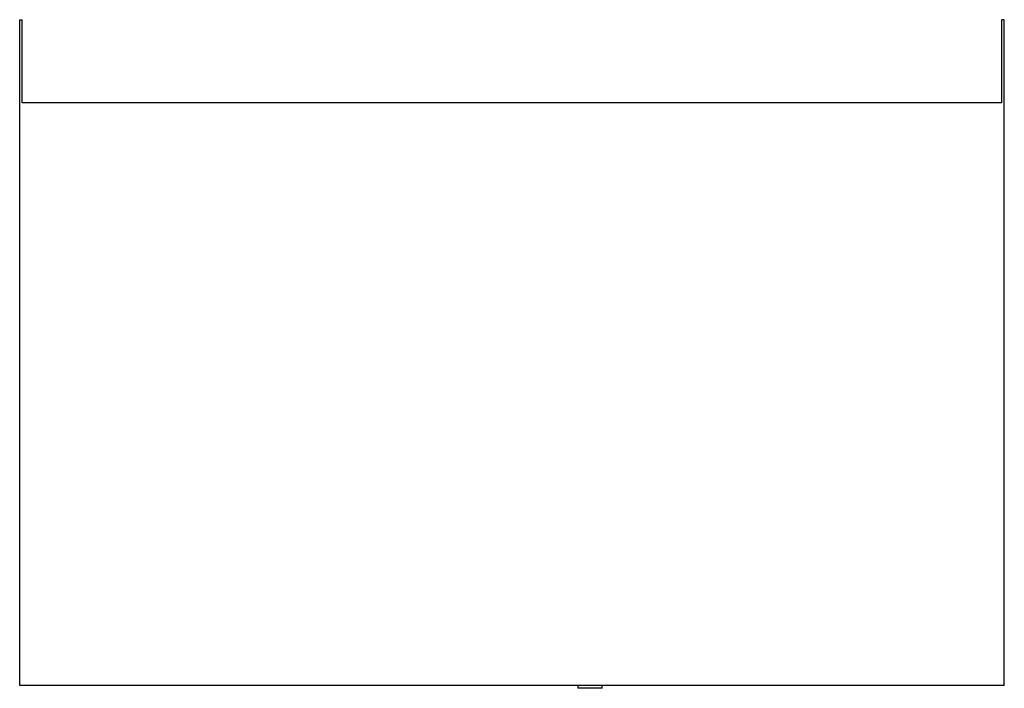
# Paper-space layout '_Top' of a CAD drawing. Units: inches. Extents: x -11.8 to 11.8, y -15.1 to 0.9.
import ezdxf

# ---------------------------------------------------------------- set-up
doc = ezdxf.new("R2010")
doc.units = ezdxf.units.IN
doc.header["$MEASUREMENT"] = 0

psp = doc.layouts.new('_Top')

# ---------------------------------------------------------------- linework, layer by layer
at = {"color": 7, "linetype": 'Continuous', "lineweight": 25}
for p, q in [((-11.8438, -15.07078), (-11.8438, 0.92922)), ((-11.8438, 0.92922), (-11.784, 0.92922)), ((-11.784, -1.07078), (-11.784, 0.92922)), ((11.784, -1.07078), (11.784, 0.92922)), ((11.8438, 0.92922), (11.784, 0.92922)), ((11.8438, -15.07078), (11.8438, 0.92922)), ((11.784, -1.07078), (-11.784, -1.07078)), ((11.8438, -15.07078), (-11.8438, -15.07078)), ((1.582, -15.07078), (1.582, -15.14078)), ((2.168, -15.14078), (1.582, -15.14078)), ((2.168, -15.14078), (2.168, -15.07078))]:
    psp.add_line(p, q, dxfattribs=at)

doc.saveas('drawing.dxf')
